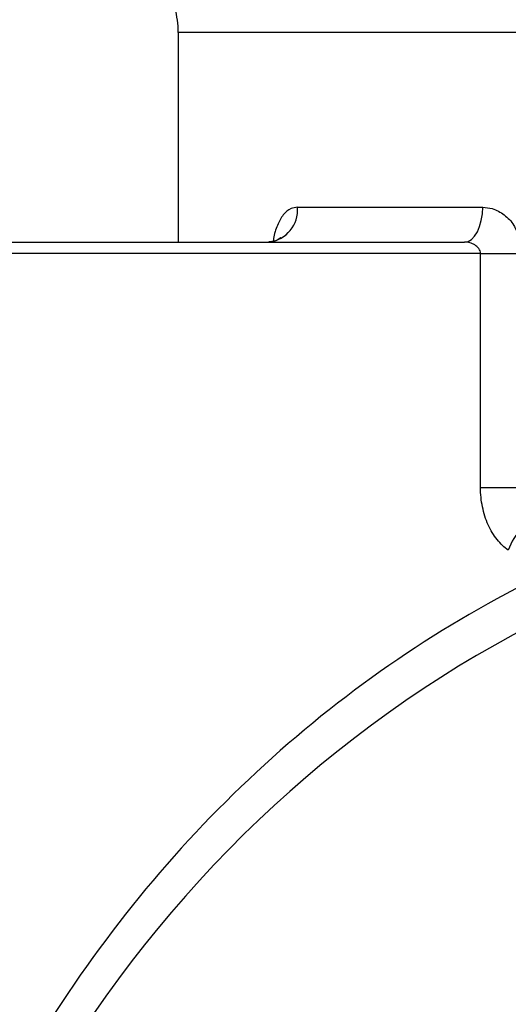
# Model space of a CAD drawing. Units: inches. Extents: x -0.9 to 9.06, y 0 to 7.13.
# Drawn here: x 2.82 to 3, y 5.65 to 6 of the extents above; entities that cross this region are included whole.
import ezdxf

# ---------------------------------------------------------------- set-up
doc = ezdxf.new("R2010")
doc.units = ezdxf.units.IN
doc.header["$MEASUREMENT"] = 0
doc.layers.add('Netafim', color=1, linetype='Continuous')

msp = doc.modelspace()

# ---------------------------------------------------------------- linework, layer by layer
at = {"layer": 'Netafim'}
for p, q in [((2.999129023846478, 5.995434522143958), (2.877913695928029, 5.995434522143958)), ((2.877913695928029, 5.995434522143958), (2.877913695928029, 5.920279314450763)), ((2.920658919982646, 5.932778814450763), (2.987119079900185, 5.932778814450763)), ((2.651947111860632, 5.920279314450763), (2.980576237207806, 5.920279314450763)), ((2.986345523753403, 5.916112814450762), (2.654994297058546, 5.916112814450762)), ((2.986345523753403, 5.916112814450762), (3.001258671583713, 5.916112814450762)), ((2.986345523753371, 5.832260368914954), (2.986345523753403, 5.916112814450762)), ((2.986345523753371, 5.832260368914954), (3.000951856790514, 5.832260368914954))]:
    msp.add_line(p, q, dxfattribs=at)
at = {"layer": 'Netafim', "flags": 128}
msp.add_lwpolyline([(2.980576237207806, 5.920279314450763), (2.981852682495578, 5.920519488838363), (2.983080074706776, 5.921230782234138), (2.984211245847056, 5.922385860031788), (2.985202725643862, 5.923940333239322), (2.98601641208463, 5.925834464323134), (2.986621035655765, 5.927995462887915), (2.986993361012501, 5.930340282970723), (2.987119079900185, 5.932778814450764)], dxfattribs=at)
at = {"layer": 'Netafim'}
for centre, radius, start, end in [((2.844581695928027, 5.995434522143958), 0.0333319999999997, 0, 15.12400730830924), ((2.90919153949645, 5.931721763185848), 0.0115159963785949, 276.4789206374613, 5.266582655757757), ((3.013750237105021, 5.804106629149751), 0.0183471786507709, 132.5838892822777, 161.9500911199099)]:
    msp.add_arc(centre, radius, start, end, dxfattribs=at)
for centre, major_axis, ratio, start_param, end_param in [((3.186232673267763, 5.382800814450762), (0, 0.4593566250000009), 0.9325150861376631, 0.4262969864655815, 0.9826527574848507), ((3.195374228861151, 5.382800814450762), (0, 0.4468571250000003), 0.958599424211445, 0.4262969864654743, 0.9826527574848233)]:
    msp.add_ellipse(centre, major_axis=major_axis, ratio=ratio, start_param=start_param, end_param=end_param, dxfattribs=at)
for points, knots in [([(2.920658919982646, 5.932778814450764), (2.919885086654403, 5.932676042968071), (2.918054701149305, 5.932432952595258), (2.915476935649277, 5.930242567519234), (2.913389740648678, 5.926423459822813), (2.912237824184003, 5.922954975681417), (2.912082902575214, 5.92085025456324), (2.912059166929783, 5.920527788804067)], [0, 0, 0, 0, 0.1889183076785078, 0.4468576363961848, 0.7007060771069841, 0.9541449737791688, 0.9999999999999998, 0.9999999999999998, 0.9999999999999998, 0.9999999999999998]), ([(2.987119079900185, 5.932778814450764), (2.988268901080775, 5.932678232987172), (2.990988628889876, 5.932440322772762), (2.994920541661159, 5.930200420284809), (2.997872789407026, 5.927355005180183), (2.998805486304366, 5.925153639878218), (2.999047882281864, 5.924581533231651)], [0, 0, 0, 0, 0.2391843951239551, 0.5657544511283437, 0.8871451437295969, 1, 1, 1, 1]), ([(2.914658394795843, 5.921875478146322), (2.914666857583686, 5.921888012952398), (2.914697084859973, 5.921932784610796), (2.914114724884942, 5.921306390669754), (2.912569631204014, 5.920431277929219), (2.91112918974488, 5.920391424589543), (2.910458846816283, 5.920372877911187)], [0, 0, 0, 0, 0.0893957566113065, 0.3193026085292988, 0.6832216401495749, 1, 1, 1, 1]), ([(2.986345523753357, 5.916112814450763), (2.986345523753357, 5.916442976418107), (2.986287938653301, 5.916761907969489), (2.98607143613459, 5.917380028080082), (2.985912446046871, 5.917673393551799), (2.985348920915335, 5.918462623306419), (2.98484405280497, 5.918897527849368), (2.983742172832741, 5.919582112048939), (2.98313385145574, 5.919839638101208), (2.98188139490767, 5.92018701935645), (2.981229426934728, 5.920279314450763), (2.980576237207742, 5.920279314450763)], [0, 0, 0, 0, 0.125, 0.125, 0.25, 0.25, 0.5, 0.5, 0.75, 0.75, 1, 1, 1, 1]), ([(2.996305978546967, 5.8097914165515), (2.994836862054771, 5.810798882738636), (2.993491171210095, 5.812068996139162), (2.991659200048083, 5.814371172906961), (2.991078031599862, 5.815210764432091), (2.99001621129268, 5.816976864004299), (2.989530852130567, 5.817908253711928), (2.988651598373802, 5.81986809775454), (2.988256307547484, 5.820900874267879), (2.98756898576493, 5.82305095189439), (2.986995622519206, 5.82524881365889), (2.986643767322046, 5.827539556319933), (2.986406198014485, 5.82987822038171), (2.986345523753239, 5.831070227721663), (2.986345523753239, 5.832260368914956)], [0, 0, 0, 0, 0.2500000000000007, 0.2500000000000007, 0.3750000000000006, 0.3750000000000006, 0.5000000000000006, 0.5000000000000006, 0.6250000000000006, 0.6250000000000006, 0.7500000000000004, 0.8750000000000001, 0.8750000000000001, 1, 1, 1, 1])]:
    msp.add_open_spline(points, degree=3, knots=knots, dxfattribs=at)

doc.saveas('drawing.dxf')
